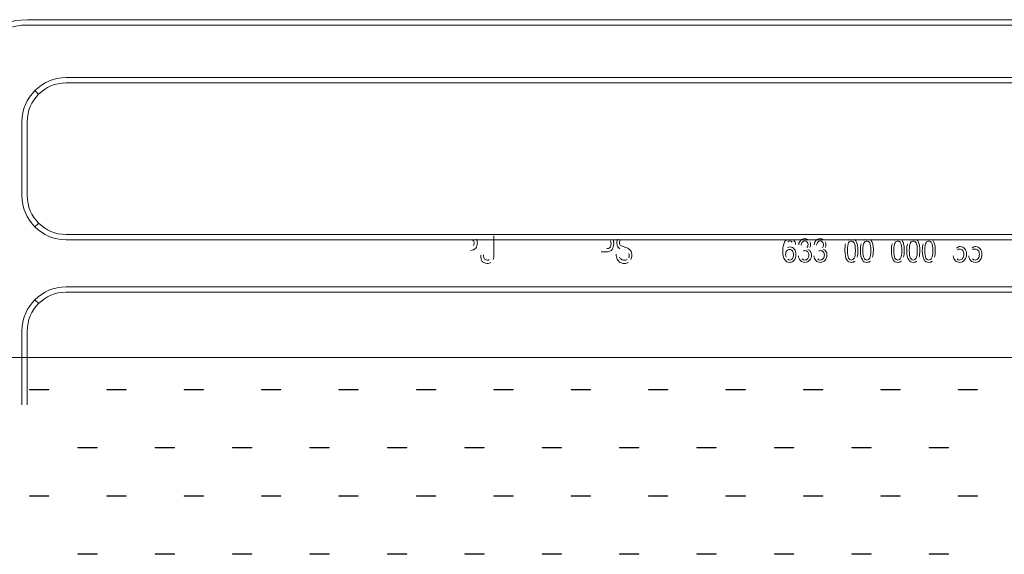
# Model space of a CAD drawing. Units: millimetres. Extents: x -36708 to 3890, y -11358 to 8889.
# Drawn here: x -35588 to -35079, y -3665 to -3389 of the extents above; entities that cross this region are included whole.
import ezdxf

# ---------------------------------------------------------------- set-up
doc = ezdxf.new("R2010")
doc.units = ezdxf.units.MM
doc.header["$LTSCALE"] = 46.255
doc.layers.add('1', color=7, linetype='CONTINUOUS')

msp = doc.modelspace()

# ---------------------------------------------------------------- linework, layer by layer
at = {"layer": '1', "color": 7, "linetype": 'Continuous', "lineweight": 13}
for p, q in [((-35583.615, -3389.033), (-34301.415, -3389.033)), ((-35583.615, -3391.78), (-34301.415, -3391.78)), ((-35563.615, -3418.927), (-34321.415, -3418.927)), ((-34321.415, -3421.674), (-35563.615, -3421.674)), ((-35577.96, -3427.434), (-35579.716, -3425.679)), ((-35586.468, -3479.88), (-35586.468, -3441.78)), ((-35583.72, -3441.78), (-35583.72, -3479.88)), ((-35579.716, -3495.981), (-35577.96, -3494.226)), ((-35563.615, -3499.986), (-34321.415, -3499.986)), ((-34321.415, -3502.733), (-35563.615, -3502.733)), ((-35563.615, -3527.027), (-34321.415, -3527.027)), ((-34321.415, -3529.774), (-35563.615, -3529.774)), ((-35577.96, -3535.534), (-35579.716, -3533.779)), ((-35586.468, -3587.98), (-35586.468, -3549.88)), ((-35583.72, -3549.88), (-35583.72, -3587.98))]:
    msp.add_line(p, q, dxfattribs=at)
at = {"layer": '1', "color": 7, "linetype": 'Continuous', "lineweight": 18}
for p, q in [((-35642.615, -3563.48), (-34242.415, -3563.48)), ((-35572.615, -3579.98), (-35582.615, -3579.98)), ((-35582.615, -3579.98), (-35582.615, -3580.18)), ((-35582.615, -3580.18), (-35572.615, -3580.18)), ((-35572.615, -3580.18), (-35572.615, -3579.98)), ((-35532.615, -3579.98), (-35542.615, -3579.98)), ((-35542.615, -3579.98), (-35542.615, -3580.18)), ((-35542.615, -3580.18), (-35532.615, -3580.18)), ((-35532.615, -3580.18), (-35532.615, -3579.98)), ((-35502.615, -3579.98), (-35502.615, -3580.18)), ((-35492.615, -3579.98), (-35502.615, -3579.98)), ((-35502.615, -3580.18), (-35492.615, -3580.18)), ((-35492.615, -3580.18), (-35492.615, -3579.98)), ((-35452.615, -3579.98), (-35462.615, -3579.98)), ((-35462.615, -3579.98), (-35462.615, -3580.18)), ((-35462.615, -3580.18), (-35452.615, -3580.18)), ((-35452.615, -3580.18), (-35452.615, -3579.98)), ((-35422.615, -3579.98), (-35422.615, -3580.18)), ((-35412.615, -3579.98), (-35422.615, -3579.98)), ((-35422.615, -3580.18), (-35412.615, -3580.18)), ((-35412.615, -3580.18), (-35412.615, -3579.98)), ((-35372.615, -3579.98), (-35382.615, -3579.98)), ((-35382.615, -3579.98), (-35382.615, -3580.18)), ((-35382.615, -3580.18), (-35372.615, -3580.18)), ((-35372.615, -3580.18), (-35372.615, -3579.98)), ((-35332.615, -3579.98), (-35342.615, -3579.98)), ((-35342.615, -3579.98), (-35342.615, -3580.18)), ((-35342.615, -3580.18), (-35332.615, -3580.18)), ((-35332.615, -3580.18), (-35332.615, -3579.98)), ((-35292.615, -3579.98), (-35302.615, -3579.98)), ((-35302.615, -3579.98), (-35302.615, -3580.18)), ((-35302.615, -3580.18), (-35292.615, -3580.18)), ((-35292.615, -3580.18), (-35292.615, -3579.98)), ((-35262.615, -3579.98), (-35262.615, -3580.18)), ((-35252.615, -3579.98), (-35262.615, -3579.98)), ((-35262.615, -3580.18), (-35252.615, -3580.18)), ((-35252.615, -3580.18), (-35252.615, -3579.98)), ((-35212.615, -3579.98), (-35222.615, -3579.98)), ((-35222.615, -3579.98), (-35222.615, -3580.18)), ((-35222.615, -3580.18), (-35212.615, -3580.18)), ((-35212.615, -3580.18), (-35212.615, -3579.98)), ((-35182.615, -3579.98), (-35182.615, -3580.18)), ((-35172.615, -3579.98), (-35182.615, -3579.98)), ((-35182.615, -3580.18), (-35172.615, -3580.18)), ((-35172.615, -3580.18), (-35172.615, -3579.98)), ((-35142.615, -3579.98), (-35142.615, -3580.18)), ((-35132.615, -3579.98), (-35142.615, -3579.98)), ((-35142.615, -3580.18), (-35132.615, -3580.18)), ((-35132.615, -3580.18), (-35132.615, -3579.98)), ((-35092.615, -3579.98), (-35102.615, -3579.98)), ((-35102.615, -3579.98), (-35102.615, -3580.18)), ((-35102.615, -3580.18), (-35092.615, -3580.18)), ((-35092.615, -3580.18), (-35092.615, -3579.98)), ((-35557.615, -3609.98), (-35557.615, -3610.18)), ((-35547.615, -3609.98), (-35557.615, -3609.98)), ((-35557.615, -3610.18), (-35547.615, -3610.18)), ((-35547.615, -3610.18), (-35547.615, -3609.98)), ((-35517.615, -3609.98), (-35517.615, -3610.18)), ((-35507.615, -3609.98), (-35517.615, -3609.98)), ((-35517.615, -3610.18), (-35507.615, -3610.18)), ((-35507.615, -3610.18), (-35507.615, -3609.98)), ((-35477.615, -3609.98), (-35477.615, -3610.18)), ((-35467.615, -3609.98), (-35477.615, -3609.98)), ((-35477.615, -3610.18), (-35467.615, -3610.18)), ((-35467.615, -3610.18), (-35467.615, -3609.98)), ((-35427.615, -3609.98), (-35437.615, -3609.98)), ((-35437.615, -3609.98), (-35437.615, -3610.18)), ((-35437.615, -3610.18), (-35427.615, -3610.18)), ((-35427.615, -3610.18), (-35427.615, -3609.98)), ((-35397.615, -3609.98), (-35397.615, -3610.18)), ((-35387.615, -3609.98), (-35397.615, -3609.98)), ((-35397.615, -3610.18), (-35387.615, -3610.18)), ((-35387.615, -3610.18), (-35387.615, -3609.98)), ((-35347.615, -3609.98), (-35357.615, -3609.98)), ((-35357.615, -3609.98), (-35357.615, -3610.18)), ((-35357.615, -3610.18), (-35347.615, -3610.18)), ((-35347.615, -3610.18), (-35347.615, -3609.98)), ((-35317.615, -3609.98), (-35317.615, -3610.18)), ((-35307.615, -3609.98), (-35317.615, -3609.98)), ((-35317.615, -3610.18), (-35307.615, -3610.18)), ((-35307.615, -3610.18), (-35307.615, -3609.98)), ((-35267.615, -3609.98), (-35277.615, -3609.98)), ((-35277.615, -3609.98), (-35277.615, -3610.18)), ((-35277.615, -3610.18), (-35267.615, -3610.18)), ((-35267.615, -3610.18), (-35267.615, -3609.98)), ((-35237.615, -3609.98), (-35237.615, -3610.18)), ((-35227.615, -3609.98), (-35237.615, -3609.98)), ((-35237.615, -3610.18), (-35227.615, -3610.18)), ((-35227.615, -3610.18), (-35227.615, -3609.98)), ((-35187.615, -3609.98), (-35197.615, -3609.98)), ((-35197.615, -3609.98), (-35197.615, -3610.18)), ((-35197.615, -3610.18), (-35187.615, -3610.18)), ((-35187.615, -3610.18), (-35187.615, -3609.98)), ((-35147.615, -3609.98), (-35157.615, -3609.98)), ((-35157.615, -3609.98), (-35157.615, -3610.18)), ((-35157.615, -3610.18), (-35147.615, -3610.18)), ((-35147.615, -3610.18), (-35147.615, -3609.98)), ((-35117.615, -3609.98), (-35117.615, -3610.18)), ((-35107.615, -3609.98), (-35117.615, -3609.98)), ((-35117.615, -3610.18), (-35107.615, -3610.18)), ((-35107.615, -3610.18), (-35107.615, -3609.98)), ((-35582.615, -3634.98), (-35582.615, -3635.18)), ((-35572.615, -3634.98), (-35582.615, -3634.98)), ((-35582.615, -3635.18), (-35572.615, -3635.18)), ((-35572.615, -3635.18), (-35572.615, -3634.98)), ((-35532.615, -3634.98), (-35542.615, -3634.98)), ((-35542.615, -3634.98), (-35542.615, -3635.18)), ((-35542.615, -3635.18), (-35532.615, -3635.18)), ((-35532.615, -3635.18), (-35532.615, -3634.98)), ((-35502.615, -3634.98), (-35502.615, -3635.18)), ((-35492.615, -3634.98), (-35502.615, -3634.98)), ((-35502.615, -3635.18), (-35492.615, -3635.18)), ((-35492.615, -3635.18), (-35492.615, -3634.98)), ((-35462.615, -3634.98), (-35462.615, -3635.18)), ((-35452.615, -3634.98), (-35462.615, -3634.98)), ((-35462.615, -3635.18), (-35452.615, -3635.18)), ((-35452.615, -3635.18), (-35452.615, -3634.98)), ((-35422.615, -3634.98), (-35422.615, -3635.18)), ((-35412.615, -3634.98), (-35422.615, -3634.98)), ((-35422.615, -3635.18), (-35412.615, -3635.18)), ((-35412.615, -3635.18), (-35412.615, -3634.98)), ((-35382.615, -3634.98), (-35382.615, -3635.18)), ((-35372.615, -3634.98), (-35382.615, -3634.98)), ((-35382.615, -3635.18), (-35372.615, -3635.18)), ((-35372.615, -3635.18), (-35372.615, -3634.98)), ((-35342.615, -3634.98), (-35342.615, -3635.18)), ((-35332.615, -3634.98), (-35342.615, -3634.98)), ((-35342.615, -3635.18), (-35332.615, -3635.18)), ((-35332.615, -3635.18), (-35332.615, -3634.98)), ((-35292.615, -3634.98), (-35302.615, -3634.98)), ((-35302.615, -3634.98), (-35302.615, -3635.18)), ((-35302.615, -3635.18), (-35292.615, -3635.18)), ((-35292.615, -3635.18), (-35292.615, -3634.98)), ((-35252.615, -3634.98), (-35262.615, -3634.98)), ((-35262.615, -3634.98), (-35262.615, -3635.18)), ((-35262.615, -3635.18), (-35252.615, -3635.18)), ((-35252.615, -3635.18), (-35252.615, -3634.98)), ((-35222.615, -3634.98), (-35222.615, -3635.18)), ((-35212.615, -3634.98), (-35222.615, -3634.98)), ((-35222.615, -3635.18), (-35212.615, -3635.18)), ((-35212.615, -3635.18), (-35212.615, -3634.98)), ((-35182.615, -3634.98), (-35182.615, -3635.18)), ((-35172.615, -3634.98), (-35182.615, -3634.98)), ((-35182.615, -3635.18), (-35172.615, -3635.18)), ((-35172.615, -3635.18), (-35172.615, -3634.98)), ((-35142.615, -3634.98), (-35142.615, -3635.18)), ((-35132.615, -3634.98), (-35142.615, -3634.98)), ((-35142.615, -3635.18), (-35132.615, -3635.18)), ((-35132.615, -3635.18), (-35132.615, -3634.98)), ((-35092.615, -3634.98), (-35102.615, -3634.98)), ((-35102.615, -3634.98), (-35102.615, -3635.18)), ((-35102.615, -3635.18), (-35092.615, -3635.18)), ((-35092.615, -3635.18), (-35092.615, -3634.98)), ((-35547.615, -3664.98), (-35557.615, -3664.98)), ((-35557.615, -3664.98), (-35557.615, -3665.18)), ((-35557.615, -3665.18), (-35547.615, -3665.18)), ((-35547.615, -3665.18), (-35547.615, -3664.98)), ((-35517.615, -3664.98), (-35517.615, -3665.18)), ((-35507.615, -3664.98), (-35517.615, -3664.98)), ((-35517.615, -3665.18), (-35507.615, -3665.18)), ((-35507.615, -3665.18), (-35507.615, -3664.98)), ((-35477.615, -3664.98), (-35477.615, -3665.18)), ((-35467.615, -3664.98), (-35477.615, -3664.98)), ((-35477.615, -3665.18), (-35467.615, -3665.18)), ((-35467.615, -3665.18), (-35467.615, -3664.98)), ((-35437.615, -3664.98), (-35437.615, -3665.18)), ((-35427.615, -3664.98), (-35437.615, -3664.98)), ((-35437.615, -3665.18), (-35427.615, -3665.18)), ((-35427.615, -3665.18), (-35427.615, -3664.98)), ((-35397.615, -3664.98), (-35397.615, -3665.18)), ((-35387.615, -3664.98), (-35397.615, -3664.98)), ((-35397.615, -3665.18), (-35387.615, -3665.18)), ((-35387.615, -3665.18), (-35387.615, -3664.98)), ((-35357.615, -3664.98), (-35357.615, -3665.18)), ((-35347.615, -3664.98), (-35357.615, -3664.98)), ((-35357.615, -3665.18), (-35347.615, -3665.18)), ((-35347.615, -3665.18), (-35347.615, -3664.98)), ((-35307.615, -3664.98), (-35317.615, -3664.98)), ((-35317.615, -3664.98), (-35317.615, -3665.18)), ((-35317.615, -3665.18), (-35307.615, -3665.18)), ((-35307.615, -3665.18), (-35307.615, -3664.98)), ((-35267.615, -3664.98), (-35277.615, -3664.98)), ((-35277.615, -3664.98), (-35277.615, -3665.18)), ((-35277.615, -3665.18), (-35267.615, -3665.18)), ((-35267.615, -3665.18), (-35267.615, -3664.98)), ((-35237.615, -3664.98), (-35237.615, -3665.18)), ((-35227.615, -3664.98), (-35237.615, -3664.98)), ((-35237.615, -3665.18), (-35227.615, -3665.18)), ((-35227.615, -3665.18), (-35227.615, -3664.98)), ((-35187.615, -3664.98), (-35197.615, -3664.98)), ((-35197.615, -3664.98), (-35197.615, -3665.18)), ((-35197.615, -3665.18), (-35187.615, -3665.18)), ((-35187.615, -3665.18), (-35187.615, -3664.98)), ((-35157.615, -3664.98), (-35157.615, -3665.18)), ((-35147.615, -3664.98), (-35157.615, -3664.98)), ((-35157.615, -3665.18), (-35147.615, -3665.18)), ((-35147.615, -3665.18), (-35147.615, -3664.98)), ((-35107.615, -3664.98), (-35117.615, -3664.98)), ((-35117.615, -3664.98), (-35117.615, -3665.18)), ((-35117.615, -3665.18), (-35107.615, -3665.18)), ((-35107.615, -3665.18), (-35107.615, -3664.98))]:
    msp.add_line(p, q, dxfattribs=at)
at = {"layer": '1', "color": 7, "linetype": 'Continuous', "lineweight": 13}
for centre, radius, start, end in [((-35583.615, -3421.78), 32.747, 90, 180), ((-35583.615, -3421.78), 30, 90, 180), ((-35563.615, -3441.78), 22.853, 90, 180), ((-35563.615, -3441.78), 20.106, 90, 180), ((-35563.615, -3479.88), 22.853, 180, 270), ((-35563.615, -3479.88), 20.106, 180, 270), ((-35563.615, -3549.88), 22.853, 90, 180), ((-35563.615, -3549.88), 20.106, 90, 180)]:
    msp.add_arc(centre, radius, start, end, dxfattribs=at)
at = {"layer": '1', "color": 7, "linetype": 'Continuous', "lineweight": 18}
for points, knots in [([(-35342.947, -3512.943), (-35342.697, -3512.298), (-35342.57, -3511.392), (-35342.57, -3507.041), (-35342.57, -3503.861), (-35342.57, -3500.68)], [0, 0, 0, 0, 0.2691358, 0.2691358, 1, 1, 1, 1]), ([(-35353.509, -3502.797), (-35353.483, -3502.82), (-35353.458, -3502.844), (-35353.01, -3503.295), (-35352.797, -3503.839), (-35352.797, -3504.953), (-35352.905, -3505.372), (-35353.127, -3505.755)], [0, 0, 0, 0, 0.033019, 0.033019, 0.6082328, 0.6082328, 1, 1, 1, 1]), ([(-35351.962, -3507.012), (-35351.392, -3506.332), (-35351.11, -3505.494), (-35351.11, -3503.732), (-35351.281, -3503.026), (-35351.623, -3502.389)], [0, 0, 0, 0, 0.5630081, 0.5630081, 1, 1, 1, 1]), ([(-35282.339, -3503.284), (-35282.123, -3503.699), (-35282.016, -3504.201), (-35282.016, -3505.594), (-35282.198, -3506.224), (-35282.566, -3506.668)], [0, 0, 0, 0, 0.4215938, 0.4215938, 1, 1, 1, 1]), ([(-35281.454, -3507.754), (-35280.905, -3506.926), (-35280.629, -3505.92), (-35280.629, -3504.036), (-35280.73, -3503.399), (-35280.936, -3502.818)], [0, 0, 0, 0, 0.6311787, 0.6311787, 1, 1, 1, 1]), ([(-35278.547, -3502.317), (-35278.838, -3502.933), (-35278.984, -3503.592), (-35278.984, -3504.942), (-35278.867, -3505.522), (-35278.388, -3506.561), (-35278.026, -3506.994), (-35277.542, -3507.345)], [0, 0, 0, 0, 0.3561151, 0.3561151, 0.6780576, 0.6780576, 1, 1, 1, 1]), ([(-35271.696, -3508.735), (-35271.979, -3508.158), (-35272.417, -3507.682), (-35273.416, -3507.052), (-35274.166, -3506.754), (-35276.355, -3506.075), (-35277.032, -3505.741), (-35277.555, -3505.093), (-35277.688, -3504.677), (-35277.688, -3503.595), (-35277.5, -3503.101), (-35277.128, -3502.689)], [0, 0, 0, 0, 0.2572567, 0.2572567, 0.4352328, 0.4352328, 0.6128233, 0.6128233, 0.7923092, 0.7923092, 1, 1, 1, 1]), ([(-35192.242, -3513.029), (-35192.906, -3512.126), (-35193.24, -3510.638), (-35193.24, -3506.245), (-35192.871, -3504.559), (-35192.136, -3503.506)], [0, 0, 0, 0, 0.4716981, 0.4716981, 1, 1, 1, 1]), ([(-35188.355, -3503.973), (-35188.698, -3503.552), (-35189.12, -3503.344), (-35190.023, -3503.344), (-35190.376, -3503.473), (-35190.682, -3503.737)], [0, 0, 0, 0, 0.5539359, 0.5539359, 1, 1, 1, 1]), ([(-35187.793, -3502.707), (-35187.709, -3502.774), (-35187.629, -3502.847), (-35187.035, -3503.454), (-35186.725, -3504.185), (-35186.622, -3505.118)], [0, 0, 0, 0, 0.1299359, 0.1299359, 1, 1, 1, 1]), ([(-35185.049, -3505.241), (-35184.893, -3504.255), (-35184.543, -3503.488), (-35183.447, -3502.401), (-35182.765, -3502.131), (-35181.387, -3502.131), (-35180.87, -3502.272), (-35180.396, -3502.552)], [0, 0, 0, 0, 0.3713942, 0.3713942, 0.7427885, 0.7427885, 1, 1, 1, 1]), ([(-35180.881, -3506.733), (-35180.451, -3506.404), (-35180.235, -3505.898), (-35180.235, -3504.676), (-35180.393, -3504.231), (-35181.02, -3503.519), (-35181.426, -3503.344), (-35182.414, -3503.344), (-35182.822, -3503.522), (-35183.479, -3504.243), (-35183.689, -3504.783), (-35183.784, -3505.505)], [0, 0, 0, 0, 0.240603, 0.240603, 0.4313514, 0.4313514, 0.6220997, 0.6220997, 0.8118334, 0.8118334, 1, 1, 1, 1]), ([(-35179.31, -3503.703), (-35179.06, -3504.188), (-35178.936, -3504.704), (-35178.936, -3505.769), (-35179.055, -3506.242), (-35179.295, -3506.665)], [0, 0, 0, 0, 0.5129683, 0.5129683, 1, 1, 1, 1]), ([(-35177.047, -3505.241), (-35176.892, -3504.255), (-35176.541, -3503.488), (-35175.445, -3502.401), (-35174.763, -3502.131), (-35173.385, -3502.131), (-35172.868, -3502.272), (-35172.394, -3502.552)], [0, 0, 0, 0, 0.3713942, 0.3713942, 0.7427885, 0.7427885, 1, 1, 1, 1]), ([(-35172.879, -3506.733), (-35172.449, -3506.404), (-35172.233, -3505.898), (-35172.233, -3504.676), (-35172.391, -3504.231), (-35173.018, -3503.519), (-35173.424, -3503.344), (-35174.412, -3503.344), (-35174.821, -3503.522), (-35175.477, -3504.243), (-35175.688, -3504.783), (-35175.782, -3505.505)], [0, 0, 0, 0, 0.240603, 0.240603, 0.4313514, 0.4313514, 0.6220997, 0.6220997, 0.8118334, 0.8118334, 1, 1, 1, 1]), ([(-35171.309, -3503.703), (-35171.058, -3504.188), (-35170.934, -3504.704), (-35170.934, -3505.769), (-35171.053, -3506.242), (-35171.293, -3506.665)], [0, 0, 0, 0, 0.5129683, 0.5129683, 1, 1, 1, 1]), ([(-35160.158, -3513.139), (-35160.835, -3512.142), (-35161.175, -3510.515), (-35161.175, -3506.843), (-35161.051, -3505.701), (-35160.801, -3504.836)], [0, 0, 0, 0, 0.6137124, 0.6137124, 1, 1, 1, 1]), ([(-35159.223, -3504.209), (-35159.658, -3504.943), (-35159.876, -3506.294), (-35159.876, -3510.232), (-35159.679, -3511.543), (-35159.283, -3512.194)], [0, 0, 0, 0, 0.4996103, 0.4996103, 1, 1, 1, 1]), ([(-35156.354, -3504.326), (-35156.749, -3503.675), (-35157.241, -3503.35), (-35158.411, -3503.35), (-35158.875, -3503.638), (-35159.223, -3504.209)], [0, 0, 0, 0, 0.5045045, 0.5045045, 1, 1, 1, 1]), ([(-35156.364, -3502.521), (-35155.948, -3502.779), (-35155.603, -3503.153), (-35155.06, -3504.13), (-35154.846, -3504.725), (-35154.691, -3505.425)], [0, 0, 0, 0, 0.5, 0.5, 1, 1, 1, 1]), ([(-35156.354, -3512.191), (-35155.958, -3511.537), (-35155.758, -3510.226), (-35155.758, -3506.288), (-35155.958, -3504.974), (-35156.354, -3504.326)], [0, 0, 0, 0, 0.4988309, 0.4988309, 1, 1, 1, 1]), ([(-35154.691, -3505.425), (-35154.536, -3506.128), (-35154.459, -3507.073), (-35154.459, -3509.671), (-35154.583, -3510.806), (-35154.831, -3511.672)], [0, 0, 0, 0, 0.4574468, 0.4574468, 1, 1, 1, 1]), ([(-35152.156, -3513.139), (-35152.834, -3512.142), (-35153.173, -3510.515), (-35153.173, -3506.843), (-35153.05, -3505.701), (-35152.799, -3504.836)], [0, 0, 0, 0, 0.6137124, 0.6137124, 1, 1, 1, 1]), ([(-35151.221, -3504.209), (-35151.656, -3504.943), (-35151.874, -3506.294), (-35151.874, -3510.232), (-35151.677, -3511.543), (-35151.282, -3512.194)], [0, 0, 0, 0, 0.4996103, 0.4996103, 1, 1, 1, 1]), ([(-35148.352, -3504.326), (-35148.747, -3503.675), (-35149.24, -3503.35), (-35150.41, -3503.35), (-35150.873, -3503.638), (-35151.221, -3504.209)], [0, 0, 0, 0, 0.5045045, 0.5045045, 1, 1, 1, 1]), ([(-35148.362, -3502.521), (-35147.946, -3502.779), (-35147.601, -3503.153), (-35147.058, -3504.13), (-35146.845, -3504.725), (-35146.689, -3505.425)], [0, 0, 0, 0, 0.5, 0.5, 1, 1, 1, 1]), ([(-35148.352, -3512.191), (-35147.957, -3511.537), (-35147.756, -3510.226), (-35147.756, -3506.288), (-35147.957, -3504.974), (-35148.352, -3504.326)], [0, 0, 0, 0, 0.4988309, 0.4988309, 1, 1, 1, 1]), ([(-35146.689, -3505.425), (-35146.534, -3506.128), (-35146.457, -3507.073), (-35146.457, -3509.671), (-35146.581, -3510.806), (-35146.829, -3511.672)], [0, 0, 0, 0, 0.4574468, 0.4574468, 1, 1, 1, 1]), ([(-35136.153, -3513.139), (-35136.83, -3512.142), (-35137.17, -3510.515), (-35137.17, -3506.843), (-35137.046, -3505.701), (-35136.796, -3504.836)], [0, 0, 0, 0, 0.6137124, 0.6137124, 1, 1, 1, 1]), ([(-35135.217, -3504.209), (-35135.652, -3504.943), (-35135.871, -3506.294), (-35135.871, -3510.232), (-35135.673, -3511.543), (-35135.278, -3512.194)], [0, 0, 0, 0, 0.4996103, 0.4996103, 1, 1, 1, 1]), ([(-35132.348, -3504.326), (-35132.743, -3503.675), (-35133.236, -3503.35), (-35134.406, -3503.35), (-35134.87, -3503.638), (-35135.217, -3504.209)], [0, 0, 0, 0, 0.5045045, 0.5045045, 1, 1, 1, 1]), ([(-35132.359, -3502.521), (-35131.942, -3502.779), (-35131.597, -3503.153), (-35131.054, -3504.13), (-35130.841, -3504.725), (-35130.686, -3505.425)], [0, 0, 0, 0, 0.5, 0.5, 1, 1, 1, 1]), ([(-35132.348, -3512.191), (-35131.953, -3511.537), (-35131.753, -3510.226), (-35131.753, -3506.288), (-35131.953, -3504.974), (-35132.348, -3504.326)], [0, 0, 0, 0, 0.4988309, 0.4988309, 1, 1, 1, 1]), ([(-35130.686, -3505.425), (-35130.53, -3506.128), (-35130.454, -3507.073), (-35130.454, -3509.671), (-35130.578, -3510.806), (-35130.825, -3511.672)], [0, 0, 0, 0, 0.4574468, 0.4574468, 1, 1, 1, 1]), ([(-35128.151, -3513.139), (-35128.828, -3512.142), (-35129.168, -3510.515), (-35129.168, -3506.843), (-35129.044, -3505.701), (-35128.794, -3504.836)], [0, 0, 0, 0, 0.6137124, 0.6137124, 1, 1, 1, 1]), ([(-35127.216, -3504.209), (-35127.65, -3504.943), (-35127.869, -3506.294), (-35127.869, -3510.232), (-35127.671, -3511.543), (-35127.276, -3512.194)], [0, 0, 0, 0, 0.4996103, 0.4996103, 1, 1, 1, 1]), ([(-35124.346, -3504.326), (-35124.742, -3503.675), (-35125.234, -3503.35), (-35126.404, -3503.35), (-35126.868, -3503.638), (-35127.216, -3504.209)], [0, 0, 0, 0, 0.5045045, 0.5045045, 1, 1, 1, 1]), ([(-35124.357, -3502.521), (-35123.941, -3502.779), (-35123.595, -3503.153), (-35123.053, -3504.13), (-35122.839, -3504.725), (-35122.684, -3505.425)], [0, 0, 0, 0, 0.5, 0.5, 1, 1, 1, 1]), ([(-35124.346, -3512.191), (-35123.951, -3511.537), (-35123.751, -3510.226), (-35123.751, -3506.288), (-35123.951, -3504.974), (-35124.346, -3504.326)], [0, 0, 0, 0, 0.4988309, 0.4988309, 1, 1, 1, 1]), ([(-35122.684, -3505.425), (-35122.528, -3506.128), (-35122.452, -3507.073), (-35122.452, -3509.671), (-35122.576, -3510.806), (-35122.823, -3511.672)], [0, 0, 0, 0, 0.4574468, 0.4574468, 1, 1, 1, 1]), ([(-35120.149, -3513.139), (-35120.826, -3512.142), (-35121.166, -3510.515), (-35121.166, -3506.843), (-35121.042, -3505.701), (-35120.792, -3504.836)], [0, 0, 0, 0, 0.6137124, 0.6137124, 1, 1, 1, 1]), ([(-35119.214, -3504.209), (-35119.649, -3504.943), (-35119.867, -3506.294), (-35119.867, -3510.232), (-35119.67, -3511.543), (-35119.274, -3512.194)], [0, 0, 0, 0, 0.4996103, 0.4996103, 1, 1, 1, 1]), ([(-35116.345, -3504.326), (-35116.74, -3503.675), (-35117.232, -3503.35), (-35118.402, -3503.35), (-35118.866, -3503.638), (-35119.214, -3504.209)], [0, 0, 0, 0, 0.5045045, 0.5045045, 1, 1, 1, 1]), ([(-35116.355, -3502.521), (-35115.939, -3502.779), (-35115.594, -3503.153), (-35115.051, -3504.13), (-35114.837, -3504.725), (-35114.682, -3505.425)], [0, 0, 0, 0, 0.5, 0.5, 1, 1, 1, 1]), ([(-35116.345, -3512.191), (-35115.949, -3511.537), (-35115.749, -3510.226), (-35115.749, -3506.288), (-35115.949, -3504.974), (-35116.345, -3504.326)], [0, 0, 0, 0, 0.4988309, 0.4988309, 1, 1, 1, 1]), ([(-35114.682, -3505.425), (-35114.527, -3506.128), (-35114.45, -3507.073), (-35114.45, -3509.671), (-35114.574, -3510.806), (-35114.822, -3511.672)], [0, 0, 0, 0, 0.4574468, 0.4574468, 1, 1, 1, 1]), ([(-35349.378, -3510.708), (-35349.4, -3512.102), (-35349.121, -3513.154), (-35347.969, -3514.566), (-35347.136, -3514.92), (-35345.319, -3514.92), (-35344.682, -3514.752), (-35344.138, -3514.412)], [0, 0, 0, 0, 0.3740458, 0.3740458, 0.7480916, 0.7480916, 1, 1, 1, 1]), ([(-35344.996, -3512.947), (-35345.293, -3513.162), (-35345.648, -3513.265), (-35346.617, -3513.265), (-35347.051, -3513.069), (-35347.684, -3512.281), (-35347.861, -3511.55), (-35347.899, -3510.479)], [0, 0, 0, 0, 0.2697095, 0.2697095, 0.6348548, 0.6348548, 1, 1, 1, 1]), ([(-35287.048, -3508.989), (-35286.178, -3508.989), (-35285.309, -3508.989), (-35283, -3508.989), (-35282.006, -3508.577), (-35281.454, -3507.754)], [0, 0, 0, 0, 0.3765502, 0.3765502, 1, 1, 1, 1]), ([(-35279.374, -3510.182), (-35279.356, -3511.12), (-35279.169, -3511.958), (-35278.461, -3513.441), (-35277.971, -3513.996), (-35276.727, -3514.734), (-35275.957, -3514.92), (-35274.309, -3514.92), (-35273.656, -3514.737), (-35273.075, -3514.369)], [0, 0, 0, 0, 0.2639821, 0.2639821, 0.5279642, 0.5279642, 0.7919463, 0.7919463, 1, 1, 1, 1]), ([(-35272.849, -3509.731), (-35272.664, -3510.056), (-35272.57, -3510.44), (-35272.57, -3511.314), (-35272.666, -3511.711), (-35272.859, -3512.076)], [0, 0, 0, 0, 0.5040984, 0.5040984, 1, 1, 1, 1]), ([(-35271.737, -3512.832), (-35271.427, -3512.173), (-35271.274, -3511.471), (-35271.274, -3509.974), (-35271.414, -3509.312), (-35271.696, -3508.735)], [0, 0, 0, 0, 0.4976077, 0.4976077, 1, 1, 1, 1]), ([(-35191.188, -3508.415), (-35191.586, -3508.891), (-35191.786, -3509.517), (-35191.786, -3510.8), (-35191.694, -3511.285), (-35191.507, -3511.749)], [0, 0, 0, 0, 0.6028708, 0.6028708, 1, 1, 1, 1]), ([(-35188.3, -3508.415), (-35188.68, -3507.936), (-35189.156, -3507.697), (-35190.305, -3507.697), (-35190.79, -3507.936), (-35191.188, -3508.415)], [0, 0, 0, 0, 0.5022936, 0.5022936, 1, 1, 1, 1]), ([(-35190.864, -3506.788), (-35190.424, -3506.527), (-35189.963, -3506.395), (-35188.637, -3506.395), (-35187.921, -3506.757), (-35187.328, -3507.482)], [0, 0, 0, 0, 0.3638171, 0.3638171, 1, 1, 1, 1]), ([(-35188.308, -3512.421), (-35187.923, -3511.918), (-35187.731, -3511.236), (-35187.731, -3509.545), (-35187.921, -3508.891), (-35188.3, -3508.415)], [0, 0, 0, 0, 0.5099819, 0.5099819, 1, 1, 1, 1]), ([(-35187.328, -3507.482), (-35186.735, -3508.203), (-35186.437, -3509.139), (-35186.437, -3511.037), (-35186.577, -3511.737), (-35186.856, -3512.384)], [0, 0, 0, 0, 0.6035599, 0.6035599, 1, 1, 1, 1]), ([(-35183.168, -3512.621), (-35182.82, -3512.989), (-35182.396, -3513.173), (-35181.3, -3513.173), (-35180.796, -3512.934), (-35179.977, -3511.973), (-35179.771, -3511.377), (-35179.771, -3509.993), (-35179.961, -3509.434), (-35180.72, -3508.556), (-35181.202, -3508.335), (-35182.027, -3508.335), (-35182.325, -3508.39), (-35182.68, -3508.501)], [0, 0, 0, 0, 0.1657016, 0.1657016, 0.3608999, 0.3608999, 0.5548515, 0.5548515, 0.7395673, 0.7395673, 0.9242832, 0.9242832, 1, 1, 1, 1]), ([(-35180.354, -3507.681), (-35179.745, -3507.844), (-35179.273, -3508.185), (-35178.599, -3509.216), (-35178.43, -3509.861), (-35178.43, -3511.684), (-35178.757, -3512.572), (-35179.413, -3513.299)], [0, 0, 0, 0, 0.2978723, 0.2978723, 0.5957447, 0.5957447, 1, 1, 1, 1]), ([(-35175.166, -3512.621), (-35174.818, -3512.989), (-35174.394, -3513.173), (-35173.298, -3513.173), (-35172.795, -3512.934), (-35171.975, -3511.973), (-35171.77, -3511.377), (-35171.77, -3509.993), (-35171.959, -3509.434), (-35172.718, -3508.556), (-35173.2, -3508.335), (-35174.025, -3508.335), (-35174.323, -3508.39), (-35174.678, -3508.501)], [0, 0, 0, 0, 0.1657016, 0.1657016, 0.3608999, 0.3608999, 0.5548515, 0.5548515, 0.7395673, 0.7395673, 0.9242832, 0.9242832, 1, 1, 1, 1]), ([(-35172.352, -3507.681), (-35171.743, -3507.844), (-35171.272, -3508.185), (-35170.597, -3509.216), (-35170.429, -3509.861), (-35170.429, -3511.684), (-35170.755, -3512.572), (-35171.411, -3513.299)], [0, 0, 0, 0, 0.2978723, 0.2978723, 0.5957447, 0.5957447, 1, 1, 1, 1]), ([(-35103.484, -3506.978), (-35102.865, -3506.475), (-35102.217, -3506.223), (-35100.639, -3506.223), (-35099.88, -3506.588), (-35099.261, -3507.313)], [0, 0, 0, 0, 0.4307179, 0.4307179, 1, 1, 1, 1]), ([(-35103.15, -3512.605), (-35102.791, -3512.983), (-35102.359, -3513.173), (-35101.245, -3513.173), (-35100.731, -3512.906), (-35099.888, -3511.838), (-35099.677, -3511.129), (-35099.677, -3509.403), (-35099.88, -3508.74), (-35100.689, -3507.767), (-35101.221, -3507.525), (-35102.283, -3507.525), (-35102.652, -3507.632), (-35102.978, -3507.85)], [0, 0, 0, 0, 0.1562146, 0.1562146, 0.3441603, 0.3441603, 0.5321061, 0.5321061, 0.7096465, 0.7096465, 0.8883256, 0.8883256, 1, 1, 1, 1]), ([(-35099.261, -3507.313), (-35098.644, -3508.037), (-35098.333, -3508.971), (-35098.333, -3511.199), (-35098.607, -3512.136), (-35099.15, -3512.928)], [0, 0, 0, 0, 0.5123967, 0.5123967, 1, 1, 1, 1]), ([(-35095.482, -3506.978), (-35094.863, -3506.475), (-35094.215, -3506.223), (-35092.637, -3506.223), (-35091.878, -3506.588), (-35091.259, -3507.313)], [0, 0, 0, 0, 0.4307179, 0.4307179, 1, 1, 1, 1]), ([(-35095.148, -3512.605), (-35094.79, -3512.983), (-35094.357, -3513.173), (-35093.243, -3513.173), (-35092.729, -3512.906), (-35091.886, -3511.838), (-35091.675, -3511.129), (-35091.675, -3509.403), (-35091.878, -3508.74), (-35092.687, -3507.767), (-35093.219, -3507.525), (-35094.281, -3507.525), (-35094.65, -3507.632), (-35094.977, -3507.85)], [0, 0, 0, 0, 0.1562146, 0.1562146, 0.3441603, 0.3441603, 0.5321061, 0.5321061, 0.7096465, 0.7096465, 0.8883256, 0.8883256, 1, 1, 1, 1]), ([(-35091.259, -3507.313), (-35090.642, -3508.037), (-35090.331, -3508.971), (-35090.331, -3511.199), (-35090.605, -3512.136), (-35091.148, -3512.928)], [0, 0, 0, 0, 0.5123967, 0.5123967, 1, 1, 1, 1]), ([(-35273.736, -3512.943), (-35274.132, -3513.151), (-35274.585, -3513.258), (-35275.675, -3513.258), (-35276.196, -3513.119), (-35277.123, -3512.567), (-35277.464, -3512.202), (-35277.682, -3511.754)], [0, 0, 0, 0, 0.3073323, 0.3073323, 0.6536661, 0.6536661, 1, 1, 1, 1]), ([(-35186.856, -3512.384), (-35187.136, -3513.029), (-35187.518, -3513.526), (-35188.492, -3514.214), (-35189.046, -3514.386), (-35190.716, -3514.386), (-35191.578, -3513.935), (-35192.242, -3513.029)], [0, 0, 0, 0, 0.2695853, 0.2695853, 0.5391705, 0.5391705, 1, 1, 1, 1]), ([(-35190.732, -3512.808), (-35190.397, -3513.054), (-35190.05, -3513.173), (-35189.151, -3513.173), (-35188.693, -3512.922), (-35188.308, -3512.421)], [0, 0, 0, 0, 0.4076246, 0.4076246, 1, 1, 1, 1]), ([(-35179.413, -3513.299), (-35180.069, -3514.03), (-35180.899, -3514.392), (-35182.804, -3514.392), (-35183.555, -3514.079), (-35184.153, -3513.453)], [0, 0, 0, 0, 0.5255878, 0.5255878, 1, 1, 1, 1]), ([(-35171.411, -3513.299), (-35172.067, -3514.03), (-35172.897, -3514.392), (-35174.802, -3514.392), (-35175.553, -3514.079), (-35176.151, -3513.453)], [0, 0, 0, 0, 0.5255878, 0.5255878, 1, 1, 1, 1]), ([(-35155.945, -3513.677), (-35156.441, -3514.149), (-35157.065, -3514.386), (-35158.812, -3514.386), (-35159.592, -3513.971), (-35160.158, -3513.139)], [0, 0, 0, 0, 0.4313725, 0.4313725, 1, 1, 1, 1]), ([(-35159.283, -3512.194), (-35158.886, -3512.848), (-35158.398, -3513.173), (-35157.236, -3513.173), (-35156.749, -3512.848), (-35156.354, -3512.191)], [0, 0, 0, 0, 0.4988662, 0.4988662, 1, 1, 1, 1]), ([(-35147.943, -3513.677), (-35148.439, -3514.149), (-35149.063, -3514.386), (-35150.81, -3514.386), (-35151.59, -3513.971), (-35152.156, -3513.139)], [0, 0, 0, 0, 0.4313725, 0.4313725, 1, 1, 1, 1]), ([(-35151.282, -3512.194), (-35150.884, -3512.848), (-35150.396, -3513.173), (-35149.234, -3513.173), (-35148.747, -3512.848), (-35148.352, -3512.191)], [0, 0, 0, 0, 0.4988662, 0.4988662, 1, 1, 1, 1]), ([(-35131.94, -3513.677), (-35132.435, -3514.149), (-35133.06, -3514.386), (-35134.806, -3514.386), (-35135.586, -3513.971), (-35136.153, -3513.139)], [0, 0, 0, 0, 0.4313725, 0.4313725, 1, 1, 1, 1]), ([(-35135.278, -3512.194), (-35134.88, -3512.848), (-35134.393, -3513.173), (-35133.231, -3513.173), (-35132.743, -3512.848), (-35132.348, -3512.191)], [0, 0, 0, 0, 0.4988662, 0.4988662, 1, 1, 1, 1]), ([(-35123.938, -3513.677), (-35124.433, -3514.149), (-35125.058, -3514.386), (-35126.805, -3514.386), (-35127.585, -3513.971), (-35128.151, -3513.139)], [0, 0, 0, 0, 0.4313725, 0.4313725, 1, 1, 1, 1]), ([(-35127.276, -3512.194), (-35126.878, -3512.848), (-35126.391, -3513.173), (-35125.229, -3513.173), (-35124.742, -3512.848), (-35124.346, -3512.191)], [0, 0, 0, 0, 0.4988662, 0.4988662, 1, 1, 1, 1]), ([(-35115.936, -3513.677), (-35116.432, -3514.149), (-35117.056, -3514.386), (-35118.803, -3514.386), (-35119.583, -3513.971), (-35120.149, -3513.139)], [0, 0, 0, 0, 0.4313725, 0.4313725, 1, 1, 1, 1]), ([(-35119.274, -3512.194), (-35118.877, -3512.848), (-35118.389, -3513.173), (-35117.227, -3513.173), (-35116.74, -3512.848), (-35116.345, -3512.191)], [0, 0, 0, 0, 0.4988662, 0.4988662, 1, 1, 1, 1]), ([(-35099.15, -3512.928), (-35099.809, -3513.901), (-35100.712, -3514.386), (-35102.791, -3514.386), (-35103.555, -3514.079), (-35104.741, -3512.857), (-35105.078, -3512.047), (-35105.163, -3511.037)], [0, 0, 0, 0, 0.3781659, 0.3781659, 0.689083, 0.689083, 1, 1, 1, 1]), ([(-35091.148, -3512.928), (-35091.807, -3513.901), (-35092.711, -3514.386), (-35094.79, -3514.386), (-35095.554, -3514.079), (-35096.739, -3512.857), (-35097.076, -3512.047), (-35097.161, -3511.037)], [0, 0, 0, 0, 0.3781659, 0.3781659, 0.689083, 0.689083, 1, 1, 1, 1])]:
    msp.add_open_spline(points, degree=3, knots=knots, dxfattribs=at)
for points in [[(-35192.136, -3503.506), (-35191.91, -3503.183), (-35191.656, -3502.917), (-35191.375, -3502.708)], [(-35159.684, -3502.834), (-35159.56, -3502.717), (-35159.429, -3502.615), (-35159.29, -3502.527)], [(-35151.682, -3502.834), (-35151.559, -3502.717), (-35151.427, -3502.615), (-35151.288, -3502.527)], [(-35135.679, -3502.834), (-35135.555, -3502.717), (-35135.424, -3502.615), (-35135.285, -3502.527)], [(-35127.677, -3502.834), (-35127.553, -3502.717), (-35127.422, -3502.615), (-35127.283, -3502.527)], [(-35119.675, -3502.834), (-35119.551, -3502.717), (-35119.42, -3502.615), (-35119.281, -3502.527)], [(-35354.596, -3508.309), (-35353.409, -3508.126), (-35352.528, -3507.693), (-35351.962, -3507.012)], [(-35282.566, -3506.668), (-35282.93, -3507.113), (-35283.549, -3507.338), (-35284.419, -3507.338)], [(-35184.153, -3513.453), (-35184.748, -3512.823), (-35185.091, -3512.01), (-35185.175, -3511.012)], [(-35176.151, -3513.453), (-35176.747, -3512.823), (-35177.089, -3512.01), (-35177.174, -3511.012)]]:
    msp.add_open_spline(points, degree=3, dxfattribs=at)

doc.saveas('drawing.dxf')
